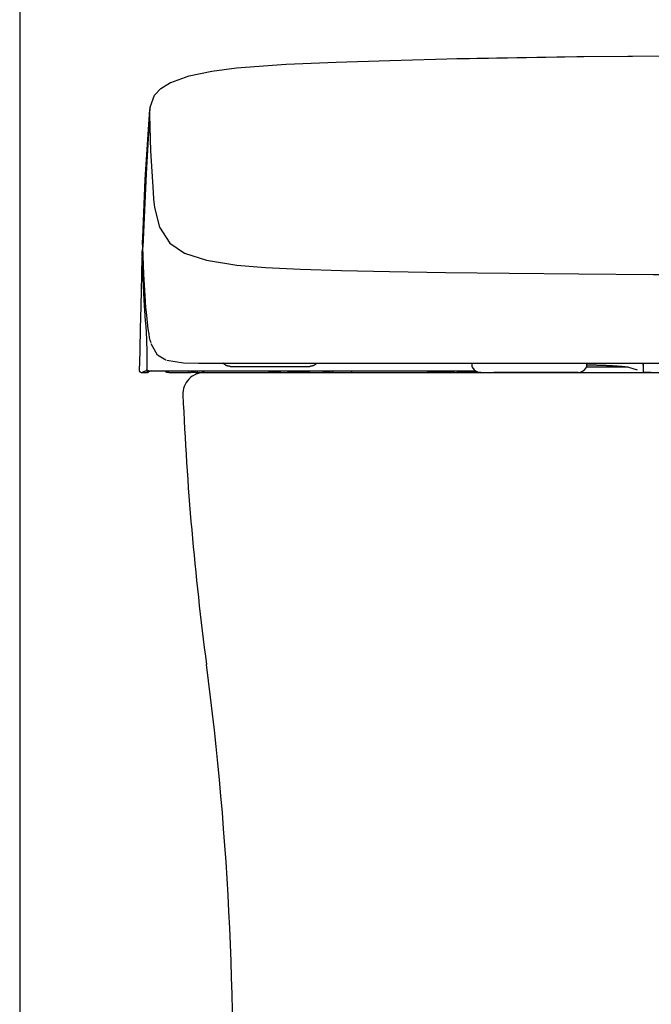
# Model space of a CAD drawing. Units: millimetres. Extents: x -395 to -10, y 7 to 287.
# Drawn here: x -260 to -250, y 124 to 140 of the extents above; entities that cross this region are included whole.
import ezdxf

# ---------------------------------------------------------------- set-up
doc = ezdxf.new("R2010")
doc.units = ezdxf.units.MM

# ---------------------------------------------------------------- blocks, each defined once
blk = doc.blocks.new('VIS-UWCDE-N0013')
at = {"color": 112, "linetype": 'Continuous'}
for p, q in [((-252.973, 134.285), (-252.973, 134.262)), ((-252.897, 134.152), (-252.962, 134.135)), ((-252.959, 134.212), (-252.958, 134.21)), ((-251.118, 134.21), (-251.117, 134.212)), ((-250.441, 134.22), (-251.113, 134.22)), ((-251.104, 134.262), (-251.104, 134.285)), ((-250.441, 134.22), (-250.585, 134.238)), ((-250.282, 134.175), (-250.441, 134.22)), ((-258.336, 134.135), (-258.236, 134.135)), ((-257.89, 134.135), (-257.914, 134.135)), ((-257.586, 134.135), (-257.536, 134.135)), ((-257.461, 134.135), (-257.536, 134.135)), ((-257.461, 134.135), (-257.411, 134.135)), ((-256.073, 134.135), (-256.273, 134.135)), ((-255.601, 134.135), (-255.959, 134.135)), ((-255.601, 134.135), (-255.37, 134.135)), ((-255.273, 134.135), (-255.37, 134.135)), ((-255.273, 134.135), (-255.223, 134.135)), ((-254.938, 134.135), (-254.75, 134.135)), ((-254.75, 134.135), (-254.679, 134.135)), ((-254.679, 134.135), (-254.556, 134.135)), ((-253.252, 134.135), (-253.696, 134.135)), ((-253.252, 134.135), (-253.182, 134.135)), ((-253.155, 134.135), (-253.205, 134.134)), ((-253.198, 134.134), (-253.074, 134.134)), ((-253.092, 134.135), (-253.182, 134.135)), ((-253.024, 134.135), (-253.148, 134.135)), ((-253.066, 134.134), (-253.016, 134.135)), ((-252.963, 134.135), (-253.04, 134.135)), ((-252.828, 134.135), (-252.963, 134.135)), ((-252.962, 134.135), (-252.963, 134.135)), ((-252.828, 134.135), (-252.617, 134.135)), ((-252.098, 134.135), (-252.617, 134.135)), ((-251.248, 134.135), (-252.098, 134.135))]:
    blk.add_line(p, q, dxfattribs=at)
at = {"color": 0, "linetype": 'Continuous'}
blk.add_line((-257.313, 134.135), (-240.263, 134.135), dxfattribs=at)
at = {"color": 112, "linetype": 'Continuous'}
for points in [[(-253.213, 139.232), (-251.267, 139.267), (-248.788, 139.283)], [(-253.011, 139.236), (-251.154, 139.268), (-248.788, 139.282)], [(-257.859, 138.843), (-257.56, 138.951), (-257.193, 139.028), (-256.792, 139.081), (-255.987, 139.14), (-255.173, 139.173)], [(-255.173, 139.173), (-254.304, 139.202), (-253.194, 139.232)], [(-253.194, 139.232), (-253.114, 139.234), (-253.011, 139.236)], [(-258.197, 138.442), (-258.125, 138.638), (-258.022, 138.747), (-257.863, 138.843)], [(-258.316, 136.322), (-258.275, 137.269), (-258.201, 138.405)], [(-258.203, 138.313), (-258.262, 137.369), (-258.315, 136.168)], [(-258.201, 138.405), (-258.203, 138.366), (-258.203, 138.317)], [(-258.203, 138.317), (-258.203, 138.315), (-258.203, 138.313)], [(-258.203, 138.313), (-258.189, 137.733), (-258.148, 137.064)], [(-258.197, 138.443), (-258.199, 138.426), (-258.201, 138.405)], [(-258.132, 138.441), (-258.132, 138.443), (-258.132, 138.446)], [(-258.148, 137.064), (-258.138, 136.952), (-258.122, 136.816)], [(-258.122, 136.816), (-258.042, 136.493), (-257.877, 136.237), (-257.637, 136.074), (-257.282, 135.959), (-256.79, 135.88), (-256.32, 135.84), (-255.755, 135.811), (-255.088, 135.79), (-254.309, 135.774), (-253.397, 135.76), (-252.368, 135.748), (-251.235, 135.736), (-250.03, 135.729), (-248.788, 135.727)], [(-258.315, 136.168), (-258.317, 136.242), (-258.316, 136.337)], [(-258.325, 136.029), (-258.322, 136.087), (-258.312, 136.158)], [(-258.278, 135.387), (-258.298, 135.731), (-258.315, 136.168)], [(-258.348, 135.006), (-258.338, 135.449), (-258.325, 136.012)], [(-258.325, 136.047), (-258.326, 135.985), (-258.324, 135.906)], [(-258.325, 136.029), (-258.325, 136.036), (-258.325, 136.047)], [(-258.324, 135.906), (-258.297, 135.311), (-258.274, 134.976), (-258.267, 134.888), (-258.26, 134.789), (-258.253, 134.659), (-258.249, 134.473), (-258.248, 134.186)], [(-258.226, 134.842), (-258.239, 134.949), (-258.251, 135.065), (-258.263, 135.188), (-258.278, 135.387)], [(-258.35, 134.881), (-258.348, 134.996), (-258.348, 135.005), (-258.348, 135.006), (-258.348, 135.006), (-258.348, 135.006), (-258.348, 135.006)], [(-258.366, 134.161), (-258.359, 134.478), (-258.35, 134.881)], [(-258.181, 134.616), (-258.193, 134.659), (-258.203, 134.706), (-258.213, 134.757), (-258.226, 134.842)], [(-257.941, 134.336), (-258.078, 134.419), (-258.178, 134.603)], [(-257.925, 134.333), (-257.655, 134.292), (-257.408, 134.286), (-257.095, 134.285)], [(-258.341, 134.135), (-258.342, 134.135), (-258.342, 134.135), (-258.343, 134.135), (-258.344, 134.135), (-258.345, 134.136), (-258.346, 134.136), (-258.346, 134.136), (-258.347, 134.136), (-258.348, 134.136), (-258.349, 134.136), (-258.349, 134.137), (-258.35, 134.137), (-258.351, 134.137), (-258.352, 134.138), (-258.352, 134.138), (-258.353, 134.138), (-258.354, 134.139), (-258.354, 134.139), (-258.355, 134.14), (-258.356, 134.14), (-258.356, 134.141), (-258.357, 134.141), (-258.358, 134.142), (-258.358, 134.142), (-258.359, 134.143), (-258.359, 134.143), (-258.36, 134.144), (-258.36, 134.145), (-258.361, 134.145), (-258.361, 134.146), (-258.362, 134.146), (-258.362, 134.147), (-258.363, 134.148), (-258.363, 134.148), (-258.363, 134.149), (-258.364, 134.15), (-258.364, 134.151), (-258.364, 134.151), (-258.364, 134.152), (-258.365, 134.153), (-258.365, 134.154), (-258.365, 134.154), (-258.365, 134.155), (-258.365, 134.156), (-258.366, 134.157), (-258.366, 134.158), (-258.366, 134.158), (-258.366, 134.159), (-258.366, 134.16), (-258.366, 134.161)], [(-258.336, 134.135), (-258.311, 134.146), (-258.268, 134.16)], [(-258.268, 134.16), (-258.249, 134.16), (-258.223, 134.16)], [(-258.243, 134.171), (-258.245, 134.174), (-258.247, 134.178), (-258.248, 134.181), (-258.248, 134.186)], [(-258.223, 134.16), (-258.228, 134.161), (-258.233, 134.162), (-258.238, 134.165), (-258.243, 134.171)], [(-258.168, 134.16), (-258.203, 134.149), (-258.236, 134.135)], [(-258.218, 134.143), (-258.221, 134.14), (-258.225, 134.138), (-258.229, 134.136), (-258.236, 134.135)], [(-258.223, 134.16), (-258.084, 134.16), (-257.907, 134.16)], [(-257.916, 134.135), (-257.917, 134.135), (-257.918, 134.135), (-257.919, 134.135), (-257.92, 134.135), (-257.92, 134.136), (-257.921, 134.136), (-257.922, 134.136), (-257.923, 134.136), (-257.924, 134.136), (-257.924, 134.136), (-257.925, 134.137), (-257.926, 134.137), (-257.927, 134.137), (-257.927, 134.138), (-257.928, 134.138), (-257.929, 134.138), (-257.929, 134.139), (-257.93, 134.139), (-257.931, 134.14), (-257.931, 134.14), (-257.932, 134.141), (-257.933, 134.141), (-257.933, 134.142), (-257.934, 134.142), (-257.934, 134.143), (-257.935, 134.143), (-257.935, 134.144), (-257.936, 134.145), (-257.936, 134.145), (-257.937, 134.146), (-257.937, 134.146), (-257.938, 134.147), (-257.938, 134.148), (-257.939, 134.149), (-257.939, 134.149), (-257.939, 134.15), (-257.94, 134.151), (-257.94, 134.151), (-257.94, 134.152), (-257.94, 134.153), (-257.941, 134.154), (-257.941, 134.155), (-257.941, 134.155), (-257.941, 134.156), (-257.941, 134.157), (-257.941, 134.158), (-257.941, 134.158), (-257.941, 134.159), (-257.941, 134.16), (-257.941, 134.161)], [(-257.907, 134.16), (-257.894, 134.16), (-257.879, 134.16), (-257.863, 134.16), (-257.837, 134.16)], [(-257.837, 134.16), (-257.683, 134.16), (-257.488, 134.16)], [(-257.488, 134.16), (-256.978, 134.16), (-256.469, 134.16), (-255.959, 134.16), (-255.171, 134.16)], [(-257.095, 134.285), (-256.934, 134.285), (-256.707, 134.285)], [(-256.898, 134.235), (-256.9, 134.235), (-256.903, 134.235), (-256.906, 134.235), (-256.908, 134.236), (-256.911, 134.236), (-256.914, 134.236), (-256.916, 134.236), (-256.919, 134.237), (-256.922, 134.237), (-256.924, 134.238), (-256.927, 134.238), (-256.929, 134.239), (-256.932, 134.239), (-256.935, 134.24), (-256.937, 134.241), (-256.94, 134.241), (-256.942, 134.242), (-256.945, 134.243), (-256.947, 134.244), (-256.95, 134.245), (-256.952, 134.246), (-256.955, 134.247), (-256.957, 134.248), (-256.96, 134.249), (-256.962, 134.25), (-256.965, 134.251), (-256.967, 134.252), (-256.969, 134.254), (-256.972, 134.255), (-256.974, 134.256), (-256.976, 134.258), (-256.979, 134.259), (-256.981, 134.26), (-256.983, 134.262), (-256.985, 134.263), (-256.987, 134.265), (-256.99, 134.267), (-256.992, 134.268), (-256.994, 134.27), (-256.996, 134.272), (-256.998, 134.274), (-257, 134.275), (-257.002, 134.277), (-257.004, 134.279), (-257.005, 134.281), (-257.007, 134.283), (-257.009, 134.285), (-257.011, 134.287), (-257.013, 134.289), (-257.014, 134.291)], [(-256.898, 134.235), (-256.826, 134.235), (-256.224, 134.235), (-255.648, 134.235), (-255.604, 134.235), (-255.602, 134.235), (-255.602, 134.235), (-255.602, 134.235), (-255.602, 134.235), (-255.602, 134.235), (-255.602, 134.235)], [(-256.707, 134.285), (-256.219, 134.285), (-255.642, 134.285), (-254.975, 134.285), (-254.211, 134.285), (-253.335, 134.285), (-252.352, 134.285), (-251.244, 134.285), (-250.041, 134.285), (-248.788, 134.285)], [(-255.973, 134.135), (-255.959, 134.14), (-255.948, 134.16)], [(-255.49, 134.285), (-255.492, 134.283), (-255.494, 134.281), (-255.496, 134.279), (-255.497, 134.277), (-255.499, 134.276), (-255.501, 134.274), (-255.503, 134.272), (-255.505, 134.271), (-255.507, 134.269), (-255.509, 134.268), (-255.511, 134.266), (-255.513, 134.264), (-255.515, 134.263), (-255.517, 134.262), (-255.519, 134.26), (-255.521, 134.259), (-255.523, 134.257), (-255.525, 134.256), (-255.527, 134.255), (-255.53, 134.254), (-255.532, 134.252), (-255.534, 134.251), (-255.536, 134.25), (-255.539, 134.249), (-255.541, 134.248), (-255.543, 134.247), (-255.545, 134.246), (-255.548, 134.245), (-255.55, 134.244), (-255.553, 134.244), (-255.555, 134.243), (-255.557, 134.242), (-255.56, 134.241), (-255.562, 134.241), (-255.565, 134.24), (-255.567, 134.239), (-255.569, 134.239), (-255.572, 134.238), (-255.574, 134.238), (-255.577, 134.237), (-255.579, 134.237), (-255.582, 134.237), (-255.584, 134.236), (-255.587, 134.236), (-255.589, 134.236), (-255.592, 134.236), (-255.594, 134.235), (-255.597, 134.235), (-255.599, 134.235), (-255.602, 134.235)], [(-255.223, 134.135), (-255.238, 134.14), (-255.248, 134.16)], [(-255.171, 134.16), (-255.109, 134.16), (-255.048, 134.16), (-254.993, 134.16), (-254.924, 134.16)], [(-254.924, 134.16), (-254.519, 134.16), (-254.094, 134.16), (-253.646, 134.16), (-252.906, 134.16)], [(-253.705, 134.135), (-253.683, 134.141), (-253.675, 134.149), (-253.671, 134.16)], [(-253.098, 134.16), (-253.096, 134.141), (-253.094, 134.137), (-253.092, 134.135)], [(-252.954, 134.16), (-252.954, 134.159), (-252.953, 134.159), (-252.953, 134.158), (-252.953, 134.157), (-252.953, 134.157), (-252.953, 134.156), (-252.953, 134.155), (-252.953, 134.154), (-252.953, 134.154), (-252.953, 134.153), (-252.954, 134.152), (-252.954, 134.152), (-252.954, 134.151), (-252.954, 134.15), (-252.954, 134.15), (-252.954, 134.149), (-252.954, 134.148), (-252.954, 134.148), (-252.954, 134.147), (-252.954, 134.147), (-252.955, 134.146), (-252.955, 134.145), (-252.955, 134.145), (-252.955, 134.144), (-252.955, 134.144), (-252.955, 134.143), (-252.956, 134.143), (-252.956, 134.142), (-252.956, 134.142), (-252.956, 134.141), (-252.957, 134.141), (-252.957, 134.14), (-252.957, 134.14), (-252.957, 134.139), (-252.958, 134.139), (-252.958, 134.139), (-252.958, 134.138), (-252.958, 134.138), (-252.959, 134.138), (-252.959, 134.137), (-252.959, 134.137), (-252.96, 134.137), (-252.96, 134.137), (-252.96, 134.136), (-252.961, 134.136), (-252.961, 134.136), (-252.961, 134.136), (-252.962, 134.136), (-252.962, 134.135), (-252.962, 134.135)], [(-251.104, 134.259), (-251.091, 134.259), (-251.079, 134.259), (-251.066, 134.258), (-251.053, 134.258), (-251.041, 134.258), (-251.028, 134.258), (-251.015, 134.258), (-251.003, 134.258), (-250.99, 134.257), (-250.977, 134.257), (-250.965, 134.257), (-250.952, 134.257), (-250.94, 134.256), (-250.928, 134.256), (-250.915, 134.256), (-250.903, 134.255), (-250.891, 134.255), (-250.879, 134.255), (-250.867, 134.254), (-250.855, 134.254), (-250.843, 134.254), (-250.832, 134.253), (-250.82, 134.253), (-250.809, 134.252), (-250.798, 134.252), (-250.787, 134.251), (-250.776, 134.251), (-250.765, 134.25), (-250.755, 134.25), (-250.745, 134.249), (-250.734, 134.249), (-250.724, 134.248), (-250.715, 134.248), (-250.705, 134.247), (-250.696, 134.247), (-250.687, 134.246), (-250.678, 134.246), (-250.669, 134.245), (-250.661, 134.244), (-250.653, 134.244), (-250.645, 134.243), (-250.637, 134.243), (-250.63, 134.242), (-250.623, 134.241), (-250.616, 134.241), (-250.609, 134.24), (-250.603, 134.239), (-250.597, 134.239), (-250.591, 134.238), (-250.585, 134.238)], [(-250.441, 134.22), (-250.441, 134.22), (-250.441, 134.22), (-250.441, 134.22), (-250.441, 134.22), (-250.441, 134.22), (-250.441, 134.22), (-250.441, 134.22), (-250.441, 134.22), (-250.441, 134.22), (-250.441, 134.22), (-250.441, 134.22), (-250.441, 134.22), (-250.441, 134.22), (-250.441, 134.22), (-250.441, 134.22), (-250.441, 134.22), (-250.441, 134.22), (-250.441, 134.22), (-250.441, 134.22), (-250.441, 134.22), (-250.441, 134.22), (-250.441, 134.22), (-250.441, 134.22), (-250.441, 134.22), (-250.441, 134.22), (-250.441, 134.22), (-250.441, 134.22), (-250.441, 134.22), (-250.441, 134.22), (-250.441, 134.22), (-250.441, 134.22), (-250.441, 134.22), (-250.441, 134.22), (-250.441, 134.22), (-250.441, 134.22), (-250.441, 134.22), (-250.441, 134.22), (-250.441, 134.22), (-250.441, 134.22), (-250.441, 134.22), (-250.441, 134.22), (-250.441, 134.22), (-250.441, 134.22), (-250.441, 134.22), (-250.441, 134.22), (-250.441, 134.22), (-250.441, 134.22), (-250.441, 134.22), (-250.441, 134.22), (-250.441, 134.22)], [(-250.194, 134.285), (-250.193, 134.219), (-250.192, 134.134)], [(-250.184, 134.135), (-250.185, 134.201), (-250.187, 134.285)], [(-258.341, 134.135), (-258.339, 134.135), (-258.337, 134.135)], [(-258.337, 134.135), (-258.337, 134.135), (-258.336, 134.135)], [(-258.237, 134.135), (-258.239, 134.135), (-258.241, 134.135)], [(-258.236, 134.135), (-258.236, 134.135), (-258.237, 134.135)], [(-257.916, 134.135), (-257.916, 134.135), (-257.914, 134.135)], [(-257.881, 134.135), (-257.849, 134.135), (-257.801, 134.135)], [(-257.801, 134.135), (-257.706, 134.135), (-257.586, 134.135)], [(-257.411, 134.135), (-256.91, 134.135), (-256.273, 134.135)], [(-256.073, 134.135), (-256.029, 134.135), (-255.973, 134.135)], [(-255.223, 134.135), (-255.201, 134.135), (-255.172, 134.135)], [(-255.172, 134.135), (-255.138, 134.135), (-255.104, 134.135), (-255.074, 134.135), (-255.037, 134.135)], [(-255.037, 134.135), (-254.994, 134.135), (-254.939, 134.135)], [(-254.556, 134.135), (-254.192, 134.135), (-253.705, 134.135)], [(-253.198, 134.134), (-253.205, 134.134), (-253.213, 134.135)], [(-253.205, 134.134), (-253.205, 134.134), (-253.205, 134.134), (-253.205, 134.134), (-253.205, 134.134), (-253.205, 134.134), (-253.205, 134.134), (-253.205, 134.134), (-253.205, 134.134), (-253.205, 134.134), (-253.206, 134.134), (-253.206, 134.134), (-253.206, 134.134), (-253.206, 134.134), (-253.206, 134.134), (-253.206, 134.134), (-253.206, 134.134), (-253.206, 134.134), (-253.206, 134.134), (-253.206, 134.135), (-253.206, 134.135), (-253.206, 134.135), (-253.206, 134.135), (-253.206, 134.135), (-253.207, 134.135), (-253.207, 134.135), (-253.207, 134.135), (-253.207, 134.135), (-253.207, 134.135), (-253.207, 134.135), (-253.207, 134.135), (-253.207, 134.135), (-253.207, 134.135), (-253.207, 134.135), (-253.207, 134.135), (-253.207, 134.135), (-253.207, 134.135), (-253.207, 134.135), (-253.207, 134.135), (-253.208, 134.135), (-253.208, 134.135), (-253.208, 134.135), (-253.208, 134.135), (-253.208, 134.135), (-253.208, 134.135), (-253.208, 134.135), (-253.208, 134.135), (-253.208, 134.135), (-253.208, 134.135), (-253.208, 134.135), (-253.208, 134.135)], [(-253.198, 134.134), (-253.198, 134.134), (-253.199, 134.134), (-253.199, 134.134), (-253.2, 134.134), (-253.2, 134.134), (-253.201, 134.134), (-253.201, 134.134), (-253.201, 134.134), (-253.202, 134.134), (-253.202, 134.134), (-253.203, 134.134), (-253.203, 134.134), (-253.204, 134.134), (-253.204, 134.134), (-253.204, 134.134), (-253.205, 134.134), (-253.205, 134.134), (-253.205, 134.134), (-253.206, 134.134), (-253.206, 134.134), (-253.206, 134.134), (-253.206, 134.134), (-253.207, 134.134), (-253.207, 134.134), (-253.207, 134.134), (-253.207, 134.134), (-253.207, 134.134), (-253.207, 134.134), (-253.208, 134.134), (-253.208, 134.134), (-253.208, 134.134), (-253.208, 134.134), (-253.208, 134.134), (-253.208, 134.134), (-253.208, 134.134), (-253.208, 134.134), (-253.208, 134.134), (-253.208, 134.134), (-253.207, 134.134), (-253.207, 134.134), (-253.207, 134.134), (-253.207, 134.134), (-253.207, 134.134), (-253.207, 134.134), (-253.206, 134.134), (-253.206, 134.134), (-253.206, 134.134), (-253.206, 134.134), (-253.205, 134.134), (-253.205, 134.134)], [(-253.155, 134.135), (-253.155, 134.135), (-253.155, 134.135), (-253.155, 134.135), (-253.155, 134.135), (-253.155, 134.135), (-253.155, 134.135), (-253.155, 134.135), (-253.155, 134.135), (-253.155, 134.135), (-253.155, 134.135), (-253.155, 134.135), (-253.155, 134.135), (-253.155, 134.135), (-253.155, 134.135), (-253.155, 134.135), (-253.155, 134.135), (-253.155, 134.135), (-253.155, 134.135), (-253.156, 134.135), (-253.156, 134.135), (-253.156, 134.135), (-253.156, 134.135), (-253.156, 134.135), (-253.156, 134.135), (-253.156, 134.135), (-253.156, 134.135), (-253.156, 134.135), (-253.156, 134.135), (-253.156, 134.135), (-253.156, 134.135), (-253.156, 134.135), (-253.156, 134.135), (-253.156, 134.135), (-253.156, 134.135), (-253.156, 134.135), (-253.156, 134.135), (-253.156, 134.135), (-253.156, 134.135), (-253.156, 134.135), (-253.156, 134.135), (-253.156, 134.135), (-253.156, 134.135), (-253.156, 134.135), (-253.156, 134.135), (-253.156, 134.135), (-253.156, 134.135), (-253.156, 134.135), (-253.157, 134.135), (-253.157, 134.135), (-253.157, 134.135)], [(-253.155, 134.135), (-253.155, 134.135), (-253.155, 134.135), (-253.155, 134.135), (-253.154, 134.135), (-253.154, 134.135), (-253.154, 134.135), (-253.154, 134.135), (-253.154, 134.135), (-253.154, 134.135), (-253.154, 134.135), (-253.154, 134.135), (-253.153, 134.135), (-253.153, 134.135), (-253.153, 134.135), (-253.153, 134.135), (-253.153, 134.135), (-253.153, 134.135), (-253.153, 134.135), (-253.152, 134.135), (-253.152, 134.135), (-253.152, 134.135), (-253.152, 134.135), (-253.152, 134.135), (-253.152, 134.135), (-253.152, 134.135), (-253.151, 134.135), (-253.151, 134.135), (-253.151, 134.135), (-253.151, 134.135), (-253.151, 134.135), (-253.151, 134.135), (-253.151, 134.135), (-253.15, 134.135), (-253.15, 134.135), (-253.15, 134.135), (-253.15, 134.135), (-253.15, 134.135), (-253.15, 134.135), (-253.15, 134.135), (-253.149, 134.135), (-253.149, 134.135), (-253.149, 134.135), (-253.149, 134.135), (-253.149, 134.135), (-253.149, 134.135), (-253.148, 134.135), (-253.148, 134.135), (-253.148, 134.135), (-253.148, 134.135), (-253.148, 134.135)], [(-253.092, 134.135), (-253.069, 134.135), (-253.04, 134.135)], [(-253.066, 134.134), (-253.067, 134.134), (-253.067, 134.134), (-253.067, 134.134), (-253.067, 134.134), (-253.067, 134.134), (-253.067, 134.134), (-253.067, 134.134), (-253.067, 134.134), (-253.068, 134.134), (-253.068, 134.134), (-253.068, 134.134), (-253.068, 134.134), (-253.068, 134.134), (-253.068, 134.134), (-253.068, 134.134), (-253.068, 134.134), (-253.069, 134.134), (-253.069, 134.134), (-253.069, 134.134), (-253.069, 134.134), (-253.069, 134.134), (-253.069, 134.134), (-253.069, 134.134), (-253.07, 134.134), (-253.07, 134.134), (-253.07, 134.134), (-253.07, 134.134), (-253.07, 134.134), (-253.07, 134.134), (-253.07, 134.134), (-253.071, 134.134), (-253.071, 134.134), (-253.071, 134.134), (-253.071, 134.134), (-253.071, 134.134), (-253.071, 134.134), (-253.071, 134.134), (-253.072, 134.134), (-253.072, 134.134), (-253.072, 134.134), (-253.072, 134.134), (-253.072, 134.134), (-253.072, 134.134), (-253.073, 134.134), (-253.073, 134.134), (-253.073, 134.134), (-253.073, 134.134), (-253.073, 134.134), (-253.073, 134.134), (-253.074, 134.134)], [(-253.024, 134.135), (-253.023, 134.135), (-253.023, 134.135), (-253.022, 134.135), (-253.022, 134.135), (-253.022, 134.135), (-253.021, 134.135), (-253.021, 134.135), (-253.02, 134.135), (-253.02, 134.135), (-253.02, 134.135), (-253.019, 134.135), (-253.019, 134.135), (-253.019, 134.135), (-253.018, 134.135), (-253.018, 134.135), (-253.018, 134.135), (-253.017, 134.135), (-253.017, 134.135), (-253.017, 134.135), (-253.016, 134.135), (-253.016, 134.135), (-253.016, 134.135), (-253.016, 134.135), (-253.015, 134.135), (-253.015, 134.135), (-253.015, 134.135), (-253.015, 134.135), (-253.015, 134.135), (-253.014, 134.135), (-253.014, 134.135), (-253.014, 134.135), (-253.014, 134.135), (-253.014, 134.135), (-253.014, 134.135), (-253.014, 134.135), (-253.014, 134.135), (-253.014, 134.135), (-253.014, 134.135), (-253.014, 134.135), (-253.014, 134.135), (-253.014, 134.135), (-253.014, 134.135), (-253.014, 134.135), (-253.014, 134.135), (-253.014, 134.135), (-253.014, 134.135), (-253.014, 134.135), (-253.014, 134.135), (-253.014, 134.135), (-253.014, 134.135)], [(-253.014, 134.135), (-253.014, 134.135), (-253.014, 134.135), (-253.014, 134.135), (-253.014, 134.135), (-253.014, 134.135), (-253.015, 134.135), (-253.015, 134.135), (-253.015, 134.135), (-253.015, 134.135), (-253.015, 134.135), (-253.015, 134.135), (-253.015, 134.135), (-253.015, 134.135), (-253.015, 134.135), (-253.015, 134.135), (-253.015, 134.135), (-253.015, 134.135), (-253.015, 134.135), (-253.015, 134.135), (-253.015, 134.135), (-253.015, 134.135), (-253.015, 134.135), (-253.015, 134.135), (-253.015, 134.135), (-253.015, 134.135), (-253.015, 134.135), (-253.015, 134.135), (-253.015, 134.135), (-253.015, 134.135), (-253.015, 134.135), (-253.016, 134.135), (-253.016, 134.135), (-253.016, 134.135), (-253.016, 134.135), (-253.016, 134.135), (-253.016, 134.135), (-253.016, 134.135), (-253.016, 134.135), (-253.016, 134.135), (-253.016, 134.135), (-253.016, 134.135), (-253.016, 134.135), (-253.016, 134.135), (-253.016, 134.135), (-253.016, 134.135), (-253.016, 134.135), (-253.016, 134.135), (-253.016, 134.135), (-253.016, 134.135), (-253.016, 134.135)], [(-253.011, 134.135), (-253.013, 134.135), (-253.016, 134.135)], [(-252.009, 134.134), (-252.006, 134.135), (-252.006, 134.135), (-252.006, 134.135), (-252.006, 134.135)], [(-250.165, 134.135), (-250.179, 134.135), (-250.192, 134.134)], [(-250.104, 134.135), (-250.139, 134.135), (-250.184, 134.135)], [(-250.165, 134.135), (-250.138, 134.135), (-250.104, 134.135)], [(-250.058, 134.135), (-250.078, 134.135), (-250.104, 134.135)], [(-250.104, 134.135), (-250.084, 134.135), (-250.058, 134.135)]]:
    blk.add_lwpolyline(points, dxfattribs=at)
for centre, radius, start, end in [((-257.881, 134.16), 0.025, 177.7863, 270), ((-257.586, 134.16), 0.025, 270, 0), ((-257.411, 134.16), 0.025, 180, 270), ((-256.273, 134.16), 0.025, 270, 0), ((-256.073, 134.16), 0.025, 180, 270), ((-255.37, 134.16), 0.025, 180, 270), ((-254.939, 134.16), 0.025, 270, 0), ((-253.04, 134.16), 0.025, 270, 1.0164), ((-252.873, 134.262), 0.1, 180, 210), ((-252.828, 134.285), 0.15, 210, 270), ((-251.248, 134.285), 0.15, 270, 330), ((-251.204, 134.262), 0.1, 330, 0)]:
    blk.add_arc(centre, radius, start, end, dxfattribs=at)
at = {"color": 0, "linetype": 'Continuous'}
for centre, radius, start, end in [((-257.313, 133.785), 0.35, 90, 182.4761), ((-207.71, 135.93), 50, 182.4761, 187.5101), ((-306.852, 122.86), 50, 357.658, 7.5101)]:
    blk.add_arc(centre, radius, start, end, dxfattribs=at)

msp = doc.modelspace()

# ---------------------------------------------------------------- linework, layer by layer
at = {"color": 21, "linetype": 'Continuous'}
msp.add_line((-260.313, 160.135), (-260.313, 116.135), dxfattribs=at)

# ---------------------------------------------------------------- block references
at = {"color": 7}
msp.add_blockref('VIS-UWCDE-N0013', (0, 0), dxfattribs=at)

doc.saveas('drawing.dxf')
